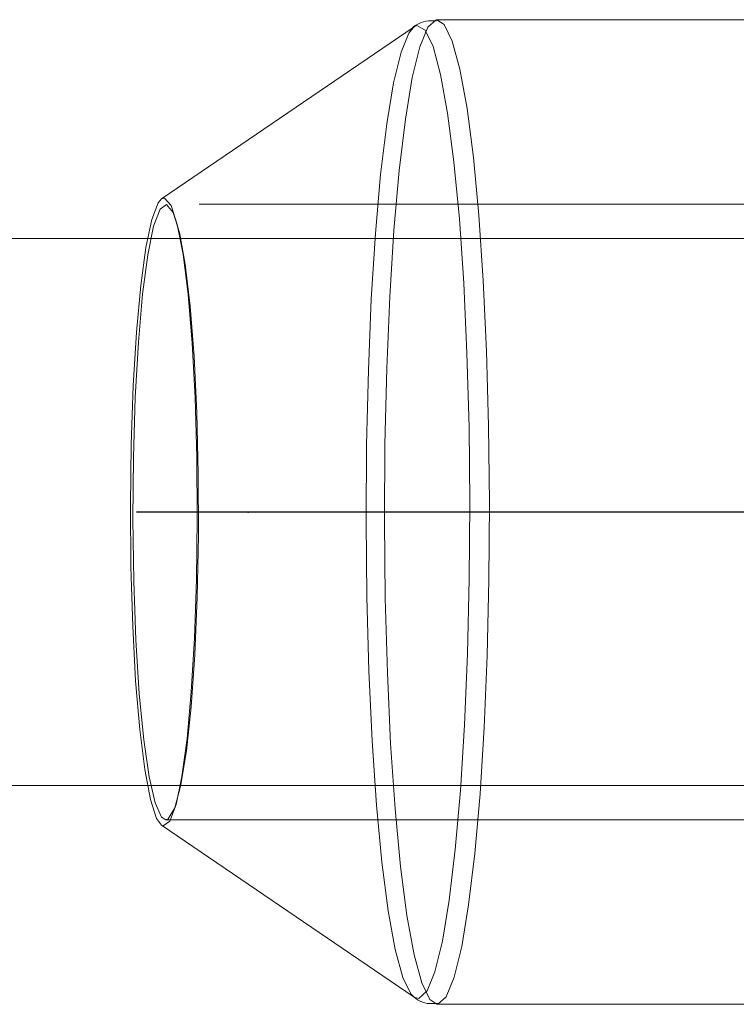
# Model space of a CAD drawing. Units: millimetres. Extents: x 1280 to 20500, y 500 to 29700.
# Drawn here: x 12515 to 12557, y 15502 to 15559 of the extents above; entities that cross this region are included whole.
import ezdxf

# ---------------------------------------------------------------- set-up
doc = ezdxf.new("R2010")
doc.units = ezdxf.units.MM
doc.header["$LTSCALE"] = 100
doc.header["$PDSIZE"] = -1
doc.linetypes.add('CENTERX2', pattern=[20.32, 12.7, -2.54, 2.54, -2.54])
doc.linetypes.add('HIDDEN', pattern=[1.905, 1.27, -0.635])

msp = doc.modelspace()

# ---------------------------------------------------------------- linework, layer by layer
at = {"color": 7, "linetype": 'Continuous', "lineweight": 15}
for p, q in [((12538.4324, 15558.9864), (12523.6445, 15548.921)), ((12538.367, 15558.9353), (12538.4324, 15558.9864)), ((12558.4635, 15559.4034), (12539.7646, 15559.4034)), ((12523.0181, 15546.6034), (12142.0828, 15546.6034)), ((12142.0828, 15514.6034), (12523.0181, 15514.6034)), ((12523.6445, 15512.2858), (12538.4324, 15502.2204)), ((12538.4324, 15502.2204), (12538.3858, 15502.2554)), ((12539.7646, 15501.8034), (12592.1173, 15501.8034))]:
    msp.add_line(p, q, dxfattribs=at)
at = {"color": 7, "linetype": 'HIDDEN', "lineweight": 0}
for p, q in [((12652.8505, 15548.6034), (12523.8975, 15548.6034)), ((12648.2589, 15546.6034), (12523.0181, 15546.6034)), ((12523.0181, 15514.6034), (12648.2589, 15514.6034)), ((12523.8975, 15512.6034), (12652.8505, 15512.6034))]:
    msp.add_line(p, q, dxfattribs=at)
at = {"color": 7, "linetype": 'CENTERX2'}
msp.add_line((12657.0478, 15530.6034), (12522.1867, 15530.6034), dxfattribs=at)
msp.add_line((12657.0478, 15530.6034), (12522.1867, 15530.6034), dxfattribs=at)
at = {"color": 8, "linetype": 'Continuous', "lineweight": 15, "flags": 128}
for points in [[(12538.3858, 15502.2554), (12538.2329, 15502.4185), (12537.7679, 15503.3803), (12537.3247, 15505.0125), (12536.9141, 15507.2749), (12536.5462, 15510.1117), (12536.2303, 15513.453), (12535.974, 15517.2167), (12535.7838, 15521.3099), (12535.664, 15525.632), (12535.6178, 15530.0765), (12535.6464, 15534.534), (12535.749, 15538.8947), (12535.9231, 15543.0512), (12536.1643, 15546.9013), (12536.4668, 15550.35), (12536.8232, 15553.3125), (12537.2245, 15555.7159), (12537.661, 15557.5008), (12538.1219, 15558.6235), (12538.367, 15558.9353)], [(12539.2281, 15558.9606), (12538.7616, 15557.8244), (12538.3198, 15556.0179), (12537.9137, 15553.5857), (12537.5531, 15550.5875), (12537.2469, 15547.0973), (12537.0028, 15543.201), (12536.8266, 15538.9944), (12536.7229, 15534.5813), (12536.6939, 15530.0702), (12536.7407, 15525.5722), (12536.8618, 15521.1982), (12537.0544, 15517.0556), (12537.3138, 15513.2467), (12537.6335, 15509.8652), (12538.0057, 15506.9942), (12538.4212, 15504.7047), (12538.8697, 15503.0529), (12539.3404, 15502.0795), (12539.7646, 15501.8034)], [(12539.7646, 15559.4034), (12539.7078, 15559.3985), (12539.2281, 15558.9606)]]:
    msp.add_lwpolyline(points, dxfattribs=at)
at = {"color": 7, "linetype": 'HIDDEN', "lineweight": 0, "flags": 128}
for points in [[(12538.4324, 15558.9864), (12538.5958, 15559.0562), (12539.0712, 15558.7884), (12539.5362, 15557.8265), (12539.9795, 15556.1942), (12540.39, 15553.9319), (12540.7578, 15551.0951), (12541.0737, 15547.7538), (12541.33, 15543.9902), (12541.5204, 15539.8969), (12541.64, 15535.5748), (12541.6862, 15531.1303), (12541.6576, 15526.6728), (12541.5551, 15522.312), (12541.381, 15518.1556), (12541.1397, 15514.3055), (12540.8373, 15510.8567), (12540.481, 15507.8943), (12540.0796, 15505.491), (12539.6431, 15503.706), (12539.1822, 15502.5833)], [(12539.7646, 15501.8034), (12539.8215, 15501.8084), (12540.3011, 15502.2463), (12540.7676, 15503.3824), (12541.2093, 15505.1889), (12541.6155, 15507.6212), (12541.9761, 15510.6193), (12542.2822, 15514.1095), (12542.5264, 15518.0058), (12542.7026, 15522.2124), (12542.8064, 15526.6255), (12542.8352, 15531.1366), (12542.7885, 15535.6346), (12542.6674, 15540.0087), (12542.4748, 15544.1512), (12542.2154, 15547.9601), (12541.8956, 15551.3417), (12541.5235, 15554.2125), (12541.108, 15556.5021), (12540.6594, 15558.1539), (12540.1888, 15559.1274), (12539.7646, 15559.4034)], [(12523.5622, 15548.3266), (12523.9495, 15548.5968), (12524.3347, 15548.1303), (12524.702, 15546.9463), (12525.0363, 15545.0932), (12525.3241, 15542.6469), (12525.5534, 15539.7075), (12525.715, 15536.3954), (12525.802, 15532.8462), (12525.8112, 15529.2052), (12525.7421, 15525.6214), (12525.5973, 15522.2415), (12525.383, 15519.204), (12525.108, 15516.6333), (12524.7833, 15514.6344), (12524.4223, 15513.2892), (12524.04, 15512.653), (12523.8975, 15512.6034)], [(12524.1284, 15512.5201), (12524.4981, 15513.4934), (12524.8404, 15515.1243), (12525.1421, 15517.3502), (12525.3918, 15520.0852), (12525.5797, 15523.2245), (12525.6988, 15526.6473), (12525.7443, 15530.2223), (12525.7146, 15533.8118), (12525.6108, 15537.2781), (12525.437, 15540.4878), (12525.1995, 15543.3177), (12524.908, 15545.6589), (12524.5732, 15547.4216), (12524.2082, 15548.538), (12523.827, 15548.9652), (12523.6445, 15548.921)], [(12523.6445, 15512.2858), (12523.7457, 15512.2416), (12524.1284, 15512.5201)], [(12539.1822, 15502.5833), (12538.7082, 15502.1505), (12538.4324, 15502.2204)]]:
    msp.add_lwpolyline(points, dxfattribs=at)
at = {"color": 7, "linetype": 'Continuous', "lineweight": 15, "flags": 128}
for points in [[(12523.6445, 15548.921), (12523.4442, 15548.6867), (12523.0745, 15547.7133), (12522.7323, 15546.0824), (12522.4304, 15543.8567), (12522.1808, 15541.1216), (12521.9928, 15537.9823), (12521.8737, 15534.5594), (12521.8282, 15530.9845), (12521.8579, 15527.395), (12521.9617, 15523.9288), (12522.1356, 15520.719), (12522.373, 15517.8891), (12522.6647, 15515.5479), (12522.9994, 15513.7851), (12523.3644, 15512.6687), (12523.6445, 15512.2858)], [(12523.8975, 15512.6034), (12523.6517, 15512.7517), (12523.2735, 15513.5812), (12522.9209, 15515.1075), (12522.6083, 15517.2683), (12522.3484, 15519.9751), (12522.152, 15523.1169), (12522.027, 15526.5653), (12521.9786, 15530.1789), (12522.0088, 15533.81), (12522.1163, 15537.3098), (12522.2967, 15540.535), (12522.5426, 15543.3536), (12522.8441, 15545.6502), (12523.1886, 15547.3309), (12523.5622, 15548.3266)]]:
    msp.add_lwpolyline(points, dxfattribs=at)
at = {"color": 7, "linetype": 'Continuous', "lineweight": 15}
for points, knots in [([(12539.7414, 15559.3307), (12539.5293, 15559.3388), (12538.9341, 15559.3615), (12538.3866, 15559.0123), (12538.1989, 15558.7991), (12538.1832, 15558.7813)], [0, 0, 0, 0, 0.3365903, 0.944429, 1, 1, 1, 1]), ([(12538.2669, 15502.3681), (12538.2977, 15502.335), (12538.5136, 15502.103), (12539.1061, 15501.7845), (12539.6414, 15501.8535), (12539.7918, 15501.8729)], [0, 0, 0, 0, 0.1069947, 0.7491115, 1, 1, 1, 1])]:
    msp.add_open_spline(points, degree=3, knots=knots, dxfattribs=at)
at = {"color": 7, "linetype": 'Continuous'}
msp.add_point((12528.7161, 15530.6034), dxfattribs=at)

doc.saveas('drawing.dxf')
